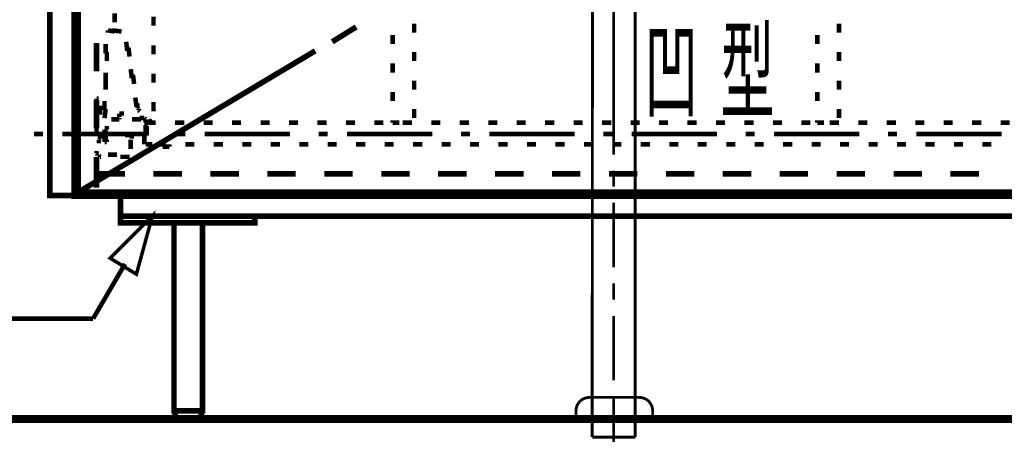
# Model space of a CAD drawing. Extents: x -38 to 567, y 26 to 236.
# Drawn here: x 377 to 414, y 94 to 109 of the extents above; entities that cross this region are included whole.
import ezdxf

# ---------------------------------------------------------------- set-up
doc = ezdxf.new("R2010")
doc.units = 0
doc.linetypes.add('AIGENLINE001', pattern=[0.7056, 0.3528, -0.3528])
doc.layers.add('LAYER_1', color=7, linetype='CONTINUOUS')
doc.styles.get("Standard").update_dxf_attribs({"font": 'TXT', "bigfont": 'BIGFONT'})

# ---------------------------------------------------------------- blocks, each defined once
blk = doc.blocks.new('AIGNBL01030013')
at = {"layer": 'LAYER_1', "color": 252, "linetype": 'AIGENLINE001', "const_width": 0.1058, "flags": 128}
blk.add_lwpolyline([(399.9306, 118.2134), (399.9306, 117.4034)], dxfattribs=at)
blk = doc.blocks.new('AIGNBL01030014')
at = {"layer": 'LAYER_1', "color": 252, "linetype": 'AIGENLINE001', "const_width": 0.1058, "flags": 128}
for points in [[(398.3306, 96.6918), (398.3503, 120.4272)], [(399.9306, 94.0003), (399.9306, 117.5749)]]:
    blk.add_lwpolyline(points, dxfattribs=at)
blk = doc.blocks.new('AIGNBL01030015')
at = {"layer": 'LAYER_1', "color": 252, "linetype": 'AIGENLINE001', "const_width": 0.1058, "flags": 128}
for points in [[(399.1434, 119.0806), (399.1306, 119.0555)], [(399.1306, 119.0555), (399.1306, 119.0172), (399.1306, 118.9917), (399.1306, 118.9538), (399.1306, 118.9283)], [(399.1306, 118.9283), (399.1306, 118.9159)], [(399.1434, 119.1826), (399.1434, 119.1444), (399.1434, 119.1189), (399.1434, 119.0806)]]:
    blk.add_lwpolyline(points, dxfattribs=at)
blk = doc.blocks.new('AIGNBL01030016')
at = {"layer": 'LAYER_1', "color": 252, "linetype": 'AIGENLINE001', "const_width": 0.1058, "flags": 128}
for points in [[(400.0574, 122.8141), (400.0195, 122.8013)], [(400.096, 122.8141), (400.0574, 122.8141)], [(400.1339, 122.8265), (400.096, 122.8141)]]:
    blk.add_lwpolyline(points, dxfattribs=at)
blk = doc.blocks.new('AIGNBL01030017')
at = {"layer": 'LAYER_1', "color": 252, "linetype": 'AIGENLINE001', "const_width": 0.1058, "flags": 128}
blk.add_lwpolyline([(399.1306, 117.7218), (399.1306, 117.709)], dxfattribs=at)
blk = doc.blocks.new('AIGNBL01030019')
at = {"layer": 'LAYER_1', "color": 252, "linetype": 'AIGENLINE001', "const_width": 0.1058, "flags": 128}
for points in [[(399.1306, 118.5855), (399.1306, 119.1826)], [(399.1306, 116.4232), (399.1306, 117.9884)], [(399.1306, 116.5273), (399.1306, 114.991)], [(399.1306, 114.0807), (399.1306, 115.9302)], [(399.1306, 112.3464), (399.1306, 110.9703)], [(399.1306, 104.3356), (399.1306, 111.7366)], [(399.1306, 103.1422), (399.1306, 103.7386)], [(399.1306, 100.1447), (399.1306, 102.5451)], [(399.1306, 98.9378), (399.1306, 99.5477)], [(399.1306, 95.9404), (399.1306, 98.3407)], [(399.1306, 94.7466), (399.1306, 95.3437)], [(399.1306, 95.0915), (399.1306, 93.6599)], [(399.1306, 93.8978), (399.1306, 94.4945)]]:
    blk.add_lwpolyline(points, dxfattribs=at)
blk = doc.blocks.new('AIGNBL0103001A')
at = {"layer": 'LAYER_1', "color": 252, "linetype": 'AIGENLINE001', "const_width": 0.1058, "flags": 128}
for points in [[(398.3306, 96.8463), (398.3306, 93.8363)], [(399.9306, 95.9424), (399.9306, 93.8363)], [(398.3306, 93.8363), (399.9306, 93.8363)]]:
    blk.add_lwpolyline(points, dxfattribs=at)
blk = doc.blocks.new('AIGNBL0103001B')
at = {"layer": 'LAYER_1', "color": 252, "linetype": 'AIGENLINE001', "const_width": 0.1058, "flags": 128}
for points in [[(398.2796, 120.6415), (398.2796, 122.9795)], [(399.9816, 120.6415), (399.9816, 122.9795)], [(398.2796, 120.6415), (398.3303, 120.4509)], [(399.9816, 120.6415), (398.2796, 120.6415)], [(399.9179, 120.4509), (398.3303, 120.4509)], [(399.9816, 120.6415), (399.9179, 120.4509)], [(399.9179, 117.7094), (399.9179, 120.4509)]]:
    blk.add_lwpolyline(points, dxfattribs=at)
blk = doc.blocks.new('AIGNBL0103001C')
at = {"layer": 'LAYER_1', "color": 252, "linetype": 'AIGENLINE001', "const_width": 0.1058, "flags": 128}
for points in [[(398.3303, 125.5201), (398.3303, 123.5762)], [(399.9179, 125.5201), (399.9179, 123.5762)]]:
    blk.add_lwpolyline(points, dxfattribs=at)
blk = doc.blocks.new('AIGNBL0103001D')
at = {"layer": 'LAYER_1', "color": 252, "linetype": 'AIGENLINE001', "const_width": 0.1058, "flags": 128}
for points in [[(399.1306, 124.9831), (399.1306, 123.5628)], [(399.1306, 119.1192), (399.1306, 118.5221)], [(399.1306, 117.9251), (399.1306, 117.6966)]]:
    blk.add_lwpolyline(points, dxfattribs=at)
blk = doc.blocks.new('AIGNBL0103001E')
at = {"layer": 'LAYER_1', "color": 252, "linetype": 'AIGENLINE001', "const_width": 0.1058, "flags": 128}
for points in [[(399.1306, 126.05), (399.1306, 125.4532)], [(399.1306, 122.646), (399.1306, 122.0489)], [(399.1306, 121.4518), (399.1306, 121.2234)]]:
    blk.add_lwpolyline(points, dxfattribs=at)
blk = doc.blocks.new('AIGNBL01040020')
at = {"layer": 'LAYER_1', "color": 252, "linetype": 'AIGENLINE001', "const_width": 0.1058, "flags": 128}
blk.add_lwpolyline([(397.9804, 125.4918), (400.2807, 125.4918)], dxfattribs=at)
blk = doc.blocks.new('AIGNBL01040021')
at = {"layer": 'LAYER_1', "color": 252, "linetype": 'AIGENLINE001', "const_width": 0.1058, "flags": 128}
blk.add_lwpolyline([(400.2807, 125.4918), (400.2807, 126.0917)], dxfattribs=at)
blk = doc.blocks.new('AIGNBL01040022')
at = {"layer": 'LAYER_1', "color": 252, "linetype": 'AIGENLINE001', "const_width": 0.1058, "flags": 128}
blk.add_lwpolyline([(400.2807, 126.0917), (397.9804, 126.0917)], dxfattribs=at)
blk = doc.blocks.new('AIGNBL01040023')
at = {"layer": 'LAYER_1', "color": 252, "linetype": 'AIGENLINE001', "const_width": 0.1058, "flags": 128}
blk.add_lwpolyline([(397.9804, 126.0917), (397.9804, 125.4918)], dxfattribs=at)
blk = doc.blocks.new('AIGNBL0103001F')
at = {"layer": 'LAYER_1'}
for name in ['AIGNBL01040022', 'AIGNBL01040023', 'AIGNBL01040021', 'AIGNBL01040020']:
    blk.add_blockref(name, (0, 0), dxfattribs=at)
blk = doc.blocks.new('AIGNBL01040025')
at = {"layer": 'LAYER_1', "color": 252, "linetype": 'AIGENLINE001', "const_width": 0.1058, "flags": 128}
blk.add_lwpolyline([(397.9802, 122.976), (397.9802, 123.5762)], dxfattribs=at)
blk = doc.blocks.new('AIGNBL01040026')
at = {"layer": 'LAYER_1', "color": 252, "linetype": 'AIGENLINE001', "const_width": 0.1058, "flags": 128}
blk.add_lwpolyline([(400.2807, 122.976), (397.9802, 122.976)], dxfattribs=at)
blk = doc.blocks.new('AIGNBL01040027')
at = {"layer": 'LAYER_1', "color": 252, "linetype": 'AIGENLINE001', "const_width": 0.1058, "flags": 128}
blk.add_lwpolyline([(400.2807, 123.5762), (400.2807, 122.976)], dxfattribs=at)
blk = doc.blocks.new('AIGNBL01040028')
at = {"layer": 'LAYER_1', "color": 252, "linetype": 'AIGENLINE001', "const_width": 0.1058, "flags": 128}
blk.add_lwpolyline([(397.9802, 123.5762), (400.2807, 123.5762)], dxfattribs=at)
blk = doc.blocks.new('AIGNBL01040029')
at = {"layer": 'LAYER_1', "color": 252, "linetype": 'AIGENLINE001', "const_width": 0.1058, "flags": 128}
blk.add_lwpolyline([(398.2903, 120.6415), (398.2903, 122.7662)], dxfattribs=at)
blk = doc.blocks.new('AIGNBL0104002A')
at = {"layer": 'LAYER_1', "color": 252, "linetype": 'AIGENLINE001', "const_width": 0.1058, "flags": 128}
blk.add_lwpolyline([(399.9706, 122.7662), (399.9706, 120.6415)], dxfattribs=at)
blk = doc.blocks.new('AIGNBL0104002B')
at = {"layer": 'LAYER_1', "color": 252, "linetype": 'AIGENLINE001', "const_width": 0.1058, "flags": 128}
blk.add_lwpolyline([(399.9706, 122.7662), (400.0798, 122.7662)], dxfattribs=at)
blk = doc.blocks.new('AIGNBL0104002C')
at = {"layer": 'LAYER_1', "color": 252, "linetype": 'AIGENLINE001', "const_width": 0.1058, "flags": 128}
blk.add_lwpolyline([(398.2903, 122.7662), (399.1306, 122.7662)], dxfattribs=at)
blk = doc.blocks.new('AIGNBL0104002D')
at = {"layer": 'LAYER_1', "color": 252, "linetype": 'AIGENLINE001', "const_width": 0.1058, "flags": 128}
blk.add_lwpolyline([(399.1306, 122.7662), (399.9706, 122.7662)], dxfattribs=at)
blk = doc.blocks.new('AIGNBL0104002E')
at = {"layer": 'LAYER_1', "color": 252, "linetype": 'AIGENLINE001', "const_width": 0.1058, "flags": 128}
blk.add_lwpolyline([(399.1306, 122.8106), (400.1243, 122.8106)], dxfattribs=at)
blk = doc.blocks.new('AIGNBL0104002F')
at = {"layer": 'LAYER_1', "color": 252, "linetype": 'AIGENLINE001', "const_width": 0.1058, "flags": 128}
blk.add_lwpolyline([(400.1243, 122.976), (400.1243, 122.8106)], dxfattribs=at)
blk = doc.blocks.new('AIGNBL01040030')
at = {"layer": 'LAYER_1', "color": 252, "linetype": 'AIGENLINE001', "const_width": 0.1058, "flags": 128}
blk.add_lwpolyline([(400.0798, 122.976), (400.0798, 122.7662)], dxfattribs=at)
blk = doc.blocks.new('AIGNBL01040031')
at = {"layer": 'LAYER_1', "color": 252, "linetype": 'AIGENLINE001', "const_width": 0.1058, "flags": 128}
blk.add_lwpolyline([(400.0798, 122.7662), (400.1243, 122.8106)], dxfattribs=at)
blk = doc.blocks.new('AIGNBL01040032')
at = {"layer": 'LAYER_1', "color": 252, "linetype": 'AIGENLINE001', "const_width": 0.1058, "flags": 128}
blk.add_lwpolyline([(398.1367, 122.8106), (398.1811, 122.7662)], dxfattribs=at)
blk = doc.blocks.new('AIGNBL01040033')
at = {"layer": 'LAYER_1', "color": 252, "linetype": 'AIGENLINE001', "const_width": 0.1058, "flags": 128}
blk.add_lwpolyline([(398.1811, 122.7662), (398.1811, 122.976)], dxfattribs=at)
blk = doc.blocks.new('AIGNBL01040034')
at = {"layer": 'LAYER_1', "color": 252, "linetype": 'AIGENLINE001', "const_width": 0.1058, "flags": 128}
blk.add_lwpolyline([(398.1367, 122.8106), (398.1367, 122.976)], dxfattribs=at)
blk = doc.blocks.new('AIGNBL01040035')
at = {"layer": 'LAYER_1', "color": 252, "linetype": 'AIGENLINE001', "const_width": 0.1058, "flags": 128}
blk.add_lwpolyline([(398.1367, 122.8106), (399.1306, 122.8106)], dxfattribs=at)
blk = doc.blocks.new('AIGNBL01040036')
at = {"layer": 'LAYER_1', "color": 252, "linetype": 'AIGENLINE001', "const_width": 0.1058, "flags": 128}
blk.add_lwpolyline([(398.1811, 122.7662), (398.2903, 122.7662)], dxfattribs=at)
blk = doc.blocks.new('AIGNBL01030024')
at = {"layer": 'LAYER_1'}
for name in ['AIGNBL01040025', 'AIGNBL01040028', 'AIGNBL01040027', 'AIGNBL01040026', 'AIGNBL01040034', 'AIGNBL01040033', 'AIGNBL01040030', 'AIGNBL0104002F', 'AIGNBL01040032', 'AIGNBL01040035', 'AIGNBL01040036', 'AIGNBL01040029', 'AIGNBL0104002C', 'AIGNBL0104002E', 'AIGNBL0104002D', 'AIGNBL0104002A', 'AIGNBL0104002B', 'AIGNBL01040031']:
    blk.add_blockref(name, (0, 0), dxfattribs=at)
blk = doc.blocks.new('AIGNBL01040038')
at = {"layer": 'LAYER_1', "color": 252, "linetype": 'AIGENLINE001', "const_width": 0.1058, "flags": 128}
blk.add_lwpolyline([(400.0781, 95.3123), (398.2281, 95.3123)], dxfattribs=at)
blk = doc.blocks.new('AIGNBL01040039')
at = {"layer": 'LAYER_1', "color": 252, "linetype": 'AIGENLINE001', "const_width": 0.1058, "flags": 128}
blk.add_lwpolyline([(397.728, 94.5125), (397.728, 94.8124)], dxfattribs=at)
blk = doc.blocks.new('AIGNBL0104003A')
at = {"layer": 'LAYER_1', "color": 252, "linetype": 'AIGENLINE001', "const_width": 0.1058, "flags": 128}
blk.add_lwpolyline([(400.5784, 94.8124), (400.5784, 94.5125)], dxfattribs=at)
blk = doc.blocks.new('AIGNBL0104003B')
at = {"layer": 'LAYER_1', "color": 252, "linetype": 'AIGENLINE001', "const_width": 0.1058, "flags": 128}
blk.add_lwpolyline([(400.5784, 94.5125), (397.728, 94.5125)], dxfattribs=at)
blk = doc.blocks.new('AIGNBL0104003C')
at = {"layer": 'LAYER_1', "color": 252, "linetype": 'AIGENLINE001', "const_width": 0.1058, "flags": 128}
blk.add_lwpolyline([(398.2281, 95.3123, 0.4143154), (397.728, 94.8124)], format="xyb", dxfattribs=at)
blk = doc.blocks.new('AIGNBL0104003D')
at = {"layer": 'LAYER_1', "color": 252, "linetype": 'AIGENLINE001', "const_width": 0.1058, "flags": 128}
blk.add_lwpolyline([(400.5784, 94.8124, 0.4143787), (400.0781, 95.3123)], format="xyb", dxfattribs=at)
blk = doc.blocks.new('AIGNBL01030037')
at = {"layer": 'LAYER_1'}
for name in ['AIGNBL0104003C', 'AIGNBL01040038', 'AIGNBL0104003D', 'AIGNBL01040039', 'AIGNBL0104003A', 'AIGNBL0104003B']:
    blk.add_blockref(name, (0, 0), dxfattribs=at)
blk = doc.blocks.new('AIGNBL01020012')
at = {"layer": 'LAYER_1', "color": 252, "linetype": 'AIGENLINE001', "const_width": 0.1058, "flags": 128}
blk.add_lwpolyline([(399.1306, 120.9719), (399.1306, 120.3748)], dxfattribs=at)
at = {"layer": 'LAYER_1'}
for name in ['AIGNBL0103001F', 'AIGNBL0103001E', 'AIGNBL0103001C', 'AIGNBL0103001D', 'AIGNBL01030024', 'AIGNBL0103001B', 'AIGNBL01030016', 'AIGNBL01030014', 'AIGNBL01030015', 'AIGNBL01030019', 'AIGNBL01030013', 'AIGNBL01030017', 'AIGNBL0103001A', 'AIGNBL01030037']:
    blk.add_blockref(name, (0, 0), dxfattribs=at)
blk = doc.blocks.new('AIGNBL01010011')
at = {"layer": 'LAYER_1', "color": 252, "linetype": 'AIGENLINE001', "const_width": 0.1058, "flags": 128}
blk.add_lwpolyline([(399.9307, 116.7303, -0.4142338), (399.1306, 115.9302, -0.4142183), (398.3306, 116.7303)], format="xyb", dxfattribs=at)
at = {"layer": 'LAYER_1'}
blk.add_blockref('AIGNBL01020012', (0, 0), dxfattribs=at)

msp = doc.modelspace()

# ---------------------------------------------------------------- linework, layer by layer
at = {"layer": 'LAYER_1'}
for points, const_width in [([(379.0975, 126.7299), (378.1662, 126.7299), (378.1662, 102.8116), (379.0975, 102.8116)], 0.2081), ([(435.3162, 102.8116), (380.7909, 102.8116), (380.7909, 102.0496), (435.3162, 102.0496)], 0.2081), ([(385.7862, 102.0496), (380.7909, 102.0496), (380.7909, 101.7956), (385.7862, 101.7956)], 0.2081), ([(381.9762, 102.0496), (381.3835, 99.8906), (380.4099, 100.4833)], 0.05), ([(383.8389, 101.7956), (382.7805, 101.7956), (382.7805, 94.8106), (383.8389, 94.8106)], 0.2081), ([(383.7965, 94.8106), (382.8229, 94.8106), (382.8229, 94.5143), (383.7965, 94.5143)], 0.2081)]:
    msp.add_lwpolyline(points, close=True, dxfattribs=dict(at, const_width=const_width))
for points, const_width in [([(379.0975, 126.7299), (419.3142, 126.7299), (419.3142, 102.8116), (379.0975, 102.8116), (379.0975, 126.7299)], 0.254), ([(379.2245, 126.7299), (419.1872, 126.7299), (419.1872, 102.9386), (379.2245, 102.9386), (379.2245, 126.7299)], 0.2081), ([(379.0975, 109.0346), (379.0975, 110.093)], 0.2081), ([(380.5792, 109.5849), (380.5792, 109.2463)], 0.1693), ([(382.0185, 109.4579), (382.0185, 109.1193)], 0.1693), ([(388.6649, 108.5266), (389.5539, 109.0769)], 0.2081), ([(391.7129, 109.2039), (391.7129, 108.8653)], 0.1693), ([(407.5032, 109.2039), (407.5032, 108.8653)], 0.1693), ([(380.5792, 108.9076), (380.3252, 108.95)], 0.1693), ([(380.3252, 108.95), (380.3252, 108.8653)], 0.1693), ([(380.4945, 108.95), (380.8332, 108.9076)], 0.1693), ([(390.9085, 108.4419), (390.9085, 108.7806)], 0.1693), ([(406.6989, 108.4419), (406.6989, 108.7806)], 0.1693), ([(379.9019, 108.4843), (379.9019, 107.426)], 0.2081), ([(380.2405, 108.1033), (380.2405, 108.4419)], 0.1693), ([(381.0449, 108.188), (381.0025, 108.5266)], 0.1693), ([(381.0872, 108.3149), (381.1295, 107.9763)], 0.1693), ([(382.0185, 108.3996), (382.0185, 108.0609)], 0.1693), ([(379.0975, 106.918), (379.0975, 107.9763)], 0.2081), ([(379.2245, 102.9386), (388.0299, 108.188)], 0.2081), ([(380.2829, 108.1456), (380.2829, 107.8069)], 0.1693), ([(391.7129, 108.1456), (391.7129, 107.8069)], 0.1693), ([(407.5032, 108.1456), (407.5032, 107.8069)], 0.1693), ([(390.9085, 107.3836), (390.9085, 107.7223)], 0.1693), ([(406.6989, 107.3836), (406.6989, 107.7223)], 0.1693), ([(380.2405, 107.0449), (380.2405, 107.3836)], 0.1693), ([(381.2142, 107.1719), (381.1719, 107.5106)], 0.1693), ([(381.2565, 107.299), (381.2989, 106.9603)], 0.1693), ([(382.0185, 107.3413), (382.0185, 107.0026)], 0.1693), ([(380.2405, 107.0873), (380.2405, 106.7486)], 0.1693), ([(391.7129, 107.0873), (391.7129, 106.7486)], 0.1693), ([(407.5032, 107.0873), (407.5032, 106.7486)], 0.1693), ([(381.3835, 106.156), (381.3412, 106.4523)], 0.1693), ([(390.9085, 106.3253), (390.9085, 106.664)], 0.1693), ([(406.6989, 106.3253), (406.6989, 106.664)], 0.1693), ([(379.9019, 106.3676), (379.9019, 105.3093)], 0.2081), ([(379.9019, 106.4099), (379.9865, 106.4099)], 0.1693), ([(379.9865, 106.4099), (379.9019, 106.4099)], 0.1693), ([(379.9019, 106.4099), (379.9019, 106.2406)], 0.1693), ([(380.0289, 105.8173), (380.0289, 106.156)], 0.1693), ([(380.1982, 105.9866), (380.1982, 106.3253)], 0.1693), ([(381.3835, 106.1136), (381.3835, 106.156)], 0.1693), ([(381.4259, 106.2406), (381.4259, 106.156)], 0.1693), ([(381.4259, 106.156), (381.4259, 106.0713)], 0.1693), ([(382.0185, 106.2829), (382.0185, 105.9443)], 0.1693), ([(379.0975, 104.8013), (379.0975, 105.8596)], 0.2081), ([(380.1135, 105.9019), (379.9019, 105.9019)], 0.1693), ([(380.2405, 106.0289), (380.1982, 105.6903)], 0.1693), ([(380.7062, 105.7326), (380.7485, 105.7326)], 0.1693), ([(380.7485, 105.8173), (380.7485, 105.8596)], 0.1693), ([(380.7485, 105.8596), (380.7909, 105.8596)], 0.1693), ([(380.7485, 105.775), (380.7485, 105.8173)], 0.1693), ([(380.7485, 105.7326), (380.7485, 105.775)], 0.1693), ([(380.7909, 105.8596), (380.8332, 105.8596)], 0.1693), ([(380.8332, 105.8596), (380.8755, 105.8596)], 0.1693), ([(380.8755, 105.8596), (380.9179, 105.8596)], 0.1693), ([(381.4259, 106.0713), (381.4682, 106.0289)], 0.1693), ([(381.4682, 106.0289), (381.4682, 105.9866)], 0.1693), ([(381.4682, 105.9866), (381.5105, 105.9443)], 0.1693), ([(391.7129, 106.0289), (391.7129, 105.6903)], 0.1693), ([(407.5032, 106.0289), (407.5032, 105.6903)], 0.1693), ([(379.9019, 105.5209), (379.9019, 105.1823)], 0.1693), ([(380.2829, 105.3516), (380.2829, 105.3939)], 0.1693), ([(380.2829, 105.3093), (380.2829, 105.3516)], 0.1693), ([(380.4945, 105.6479), (380.4522, 105.6479)], 0.1693), ([(380.5369, 105.6479), (380.4945, 105.6479)], 0.1693), ([(380.5792, 105.6479), (380.5369, 105.6479)], 0.1693), ([(380.6215, 105.6479), (380.5792, 105.6479)], 0.1693), ([(380.6639, 105.6479), (380.6215, 105.6479)], 0.1693), ([(380.7062, 105.6479), (380.6639, 105.6479)], 0.1693), ([(380.7485, 105.6479), (380.7062, 105.6479)], 0.1693), ([(380.7485, 105.6903), (380.7485, 105.6479)], 0.1693), ([(381.2565, 105.6479), (381.2142, 105.6479)], 0.1693), ([(381.2989, 105.6479), (381.2565, 105.6479)], 0.1693), ([(381.3412, 105.6479), (381.2989, 105.6479)], 0.1693), ([(381.3835, 105.6479), (381.3412, 105.6479)], 0.1693), ([(381.4259, 105.6479), (381.3835, 105.6479)], 0.1693), ([(381.4682, 105.6479), (381.4259, 105.6479)], 0.1693), ([(381.5105, 105.6479), (381.4682, 105.6479)], 0.1693), ([(381.5105, 105.6903), (381.5529, 105.6903)], 0.1693), ([(381.5529, 105.6479), (381.5105, 105.6479)], 0.1693), ([(381.5529, 105.6903), (381.5952, 105.6903)], 0.1693), ([(381.5952, 105.6903), (381.6375, 105.6903)], 0.1693), ([(381.6375, 105.6903), (381.6799, 105.6903)], 0.1693), ([(381.6799, 105.6903), (381.7222, 105.6479)], 0.1693), ([(381.7222, 105.6479), (381.7222, 105.6056)], 0.1693), ([(381.7222, 105.6056), (381.7222, 105.5633)], 0.1693), ([(381.7222, 105.5209), (381.7222, 105.5633)], 0.1693), ([(381.7222, 105.5633), (381.7645, 105.5633)], 0.1693), ([(381.7222, 105.5633), (381.7222, 105.5209)], 0.1693), ([(381.7222, 105.0976), (381.7222, 105.4363)], 0.1693), ([(381.7645, 105.5633), (381.9339, 105.5633)], 0.1693), ([(381.7645, 105.5209), (382.1032, 105.5209)], 0.1693), ([(381.9762, 105.5209), (381.7645, 105.5209)], 0.1693), ([(381.7645, 105.5209), (381.7645, 105.4363)], 0.1693), ([(381.7645, 105.0553), (381.7645, 105.3939)], 0.1693), ([(381.9339, 105.5633), (381.8492, 105.6056)], 0.1693), ([(382.0185, 105.5209), (381.9762, 105.5209)], 0.1693), ([(382.8229, 105.5209), (383.1615, 105.5209)], 0.1693), ([(383.8812, 105.5209), (384.2199, 105.5209)], 0.1693), ([(384.9395, 105.5209), (385.2782, 105.5209)], 0.1693), ([(385.9979, 105.5209), (386.3365, 105.5209)], 0.1693), ([(387.0562, 105.5209), (387.3949, 105.5209)], 0.1693), ([(388.1145, 105.5209), (388.4532, 105.5209)], 0.1693), ([(389.1729, 105.5209), (389.5115, 105.5209)], 0.1693), ([(390.2312, 105.5209), (390.5699, 105.5209)], 0.1693), ([(390.9085, 105.5209), (390.9085, 105.6056)], 0.1693), ([(391.1625, 105.5209), (390.9085, 105.5209)], 0.1693), ([(391.2895, 105.5209), (391.6282, 105.5209)], 0.1693), ([(392.3479, 105.5209), (392.6865, 105.5209)], 0.1693), ([(393.4062, 105.5209), (393.7449, 105.5209)], 0.1693), ([(394.4645, 105.5209), (394.8032, 105.5209)], 0.1693), ([(395.5229, 105.5209), (395.8615, 105.5209)], 0.1693), ([(396.5812, 105.5209), (396.9199, 105.5209)], 0.1693), ([(397.6395, 105.5209), (397.9782, 105.5209)], 0.1693), ([(398.6979, 105.5209), (399.0365, 105.5209)], 0.1693), ([(399.7562, 105.5209), (400.0949, 105.5209)], 0.1693), ([(400.8145, 105.5209), (401.1532, 105.5209)], 0.1693), ([(401.8729, 105.5209), (402.2115, 105.5209)], 0.1693), ([(402.9312, 105.5209), (403.2699, 105.5209)], 0.1693), ([(403.9895, 105.5209), (404.3282, 105.5209)], 0.1693), ([(405.0479, 105.5209), (405.3865, 105.5209)], 0.1693), ([(406.1062, 105.5209), (406.4449, 105.5209)], 0.1693), ([(406.6989, 105.5209), (406.6989, 105.6056)], 0.1693), ([(406.9529, 105.5209), (406.6989, 105.5209)], 0.1693), ([(407.1645, 105.5209), (407.5032, 105.5209)], 0.1693), ([(408.2229, 105.5209), (408.5615, 105.5209)], 0.1693), ([(409.2812, 105.5209), (409.6199, 105.5209)], 0.1693), ([(410.3395, 105.5209), (410.6782, 105.5209)], 0.1693), ([(411.3979, 105.5209), (411.7365, 105.5209)], 0.1693), ([(412.4562, 105.5209), (412.7949, 105.5209)], 0.1693), ([(413.5145, 105.5209), (413.8532, 105.5209)], 0.1693), ([(377.5735, 105.0976), (377.9122, 105.0976)], 0.1693), ([(378.6319, 105.0976), (381.8069, 105.0976)], 0.1693), ([(380.0289, 104.9706), (380.0289, 105.0976)], 0.1693), ([(380.1982, 104.9283), (380.1982, 105.2669)], 0.1693), ([(380.1982, 105.0976), (380.2405, 105.1399)], 0.1693), ([(380.2405, 105.2246), (380.2829, 105.2669)], 0.1693), ([(380.2405, 105.1823), (380.2405, 105.2246)], 0.1693), ([(380.2405, 105.1399), (380.2405, 105.1823)], 0.1693), ([(380.2829, 105.0553), (380.2405, 105.0553)], 0.1693), ([(380.2405, 105.0553), (380.2405, 105.013)], 0.1693), ([(380.2405, 105.013), (380.2405, 104.9706)], 0.1693), ([(380.2829, 105.2669), (380.2829, 105.3093)], 0.1693), ([(381.1295, 105.0553), (380.9602, 105.0553)], 0.1693), ([(381.1719, 105.0553), (381.1295, 105.0553)], 0.1693), ([(381.2142, 105.013), (381.1719, 105.0553)], 0.1693), ([(381.2142, 104.9706), (381.2142, 105.013)], 0.1693), ([(381.6799, 105.013), (381.6799, 105.0553)], 0.1693), ([(381.6799, 104.9706), (381.6799, 105.013)], 0.1693), ([(382.8652, 105.0976), (383.2039, 105.0976)], 0.1693), ([(383.9235, 105.0976), (387.0985, 105.0976)], 0.1693), ([(388.1569, 105.0976), (388.4955, 105.0976)], 0.1693), ([(389.2152, 105.0976), (392.3902, 105.0976)], 0.1693), ([(393.4485, 105.0976), (393.7872, 105.0976)], 0.1693), ([(394.5069, 105.0976), (397.6819, 105.0976)], 0.1693), ([(398.7402, 105.0976), (399.0789, 105.0976)], 0.1693), ([(399.7985, 105.0976), (402.9735, 105.0976)], 0.1693), ([(404.0319, 105.0976), (404.3705, 105.0976)], 0.1693), ([(405.0902, 105.0976), (408.2652, 105.0976)], 0.1693), ([(409.3235, 105.0976), (409.6622, 105.0976)], 0.1693), ([(410.3819, 105.0976), (413.5569, 105.0976)], 0.1693), ([(379.9865, 104.8859), (380.0289, 104.9283)], 0.1693), ([(379.9865, 104.7589), (379.9865, 104.8859)], 0.1693), ([(380.0289, 104.9283), (380.0289, 104.9706)], 0.1693), ([(380.1982, 104.9706), (380.1982, 104.8436)], 0.1693), ([(380.1982, 104.8436), (380.1982, 104.8013)], 0.1693), ([(380.2405, 104.8436), (380.1982, 104.8436)], 0.1693), ([(380.1982, 104.8013), (380.2405, 104.8013)], 0.1693), ([(380.2405, 104.9706), (380.2405, 104.9283)], 0.1693), ([(380.2405, 104.9283), (380.2405, 104.8859)], 0.1693), ([(380.2405, 104.8859), (380.2405, 104.8436)], 0.1693), ([(380.2405, 104.8013), (380.2829, 104.8013)], 0.1693), ([(380.2829, 104.8436), (380.2829, 104.8859)], 0.1693), ([(380.2829, 104.8013), (380.2829, 104.8436)], 0.1693), ([(381.1719, 104.8859), (381.1719, 104.5473)], 0.1693), ([(381.2142, 104.9283), (381.2142, 104.9706)], 0.1693), ([(381.6799, 104.9283), (381.6799, 104.9706)], 0.1693), ([(381.6799, 104.8859), (381.6799, 104.9283)], 0.1693), ([(381.6799, 104.8436), (381.6799, 104.8859)], 0.1693), ([(381.6799, 104.8013), (381.6799, 104.8436)], 0.1693), ([(381.6799, 104.7589), (381.6799, 104.8013)], 0.1693), ([(381.6799, 104.7166), (381.6799, 104.7589)], 0.1693), ([(381.7222, 104.8013), (381.7222, 104.7589)], 0.1693), ([(381.7222, 104.7589), (381.7222, 104.7166)], 0.1693), ([(381.7222, 104.7166), (381.7645, 104.7166)], 0.1693), ([(381.7645, 104.7166), (381.8069, 104.7166)], 0.1693), ([(381.8069, 104.7166), (381.8492, 104.7166)], 0.1693), ([(381.8492, 104.7166), (381.8915, 104.7166)], 0.1693), ([(381.8915, 104.7166), (381.9339, 104.7166)], 0.1693), ([(381.9339, 104.7166), (381.9762, 104.7166)], 0.1693), ([(382.4842, 104.7166), (382.1455, 104.7166)], 0.1693), ([(382.3995, 104.6319), (382.3572, 104.6319)], 0.1693), ([(382.4419, 104.6319), (382.3995, 104.6319)], 0.1693), ([(382.4842, 104.6319), (382.4419, 104.6319)], 0.1693), ([(382.5265, 104.6319), (382.4842, 104.6319)], 0.1693), ([(382.5689, 104.6319), (382.5265, 104.6319)], 0.1693), ([(382.6112, 104.6319), (382.5689, 104.6319)], 0.1693), ([(382.6112, 104.7166), (382.6112, 104.6743)], 0.1693), ([(382.6112, 104.6743), (382.6112, 104.6319)], 0.1693), ([(383.5425, 104.7166), (383.2039, 104.7166)], 0.1693), ([(384.6009, 104.7166), (384.2622, 104.7166)], 0.1693), ([(385.6592, 104.7166), (385.3205, 104.7166)], 0.1693), ([(386.7175, 104.7166), (386.3789, 104.7166)], 0.1693), ([(387.7759, 104.7166), (387.4372, 104.7166)], 0.1693), ([(388.8342, 104.7166), (388.4955, 104.7166)], 0.1693), ([(389.8925, 104.7166), (389.5539, 104.7166)], 0.1693), ([(390.9509, 104.7166), (390.6122, 104.7166)], 0.1693), ([(392.0092, 104.7166), (391.6705, 104.7166)], 0.1693), ([(393.0675, 104.7166), (392.7289, 104.7166)], 0.1693), ([(394.1259, 104.7166), (393.7872, 104.7166)], 0.1693), ([(395.1842, 104.7166), (394.8455, 104.7166)], 0.1693), ([(396.2425, 104.7166), (395.9039, 104.7166)], 0.1693), ([(397.3009, 104.7166), (396.9622, 104.7166)], 0.1693), ([(398.3592, 104.7166), (398.0205, 104.7166)], 0.1693), ([(399.4175, 104.7166), (399.0789, 104.7166)], 0.1693), ([(400.4759, 104.7166), (400.1372, 104.7166)], 0.1693), ([(401.5342, 104.7166), (401.1955, 104.7166)], 0.1693), ([(402.5925, 104.7166), (402.2539, 104.7166)], 0.1693), ([(403.6509, 104.7166), (403.3122, 104.7166)], 0.1693), ([(404.7092, 104.7166), (404.3705, 104.7166)], 0.1693), ([(405.7675, 104.7166), (405.4289, 104.7166)], 0.1693), ([(406.8259, 104.7166), (406.4872, 104.7166)], 0.1693), ([(407.8842, 104.7166), (407.5455, 104.7166)], 0.1693), ([(408.9425, 104.7166), (408.6039, 104.7166)], 0.1693), ([(410.0009, 104.7166), (409.6622, 104.7166)], 0.1693), ([(411.0592, 104.7166), (410.7205, 104.7166)], 0.1693), ([(412.1175, 104.7166), (411.7789, 104.7166)], 0.1693), ([(413.1759, 104.7166), (412.8372, 104.7166)], 0.1693), ([(379.9019, 104.251), (379.9019, 103.1926)], 0.2081), ([(379.9019, 104.4626), (379.9019, 104.4203)], 0.1693), ([(379.9019, 104.4203), (379.9019, 104.3779)], 0.1693), ([(379.9019, 104.3779), (379.9442, 104.3356)], 0.1693), ([(379.9442, 104.3356), (379.9442, 104.2933)], 0.1693), ([(379.9442, 104.2933), (379.9865, 104.2933)], 0.1693), ([(379.9865, 104.2933), (380.0289, 104.251)], 0.1693), ([(380.0289, 104.251), (380.0712, 104.251)], 0.1693), ([(380.6639, 104.3356), (380.3252, 104.3356)], 0.1693), ([(380.7909, 104.251), (381.1295, 104.251)], 0.1693), ([(379.0975, 102.8116), (379.0975, 103.743)], 0.2081), ([(379.9019, 103.6159), (380.9602, 103.6159)], 0.2081), ([(379.9019, 103.1079), (379.9019, 103.6159)], 0.2081), ([(382.0185, 103.6159), (383.0769, 103.6159)], 0.2081), ([(384.1352, 103.6159), (385.1935, 103.6159)], 0.2081), ([(386.2519, 103.6159), (387.3102, 103.6159)], 0.2081), ([(388.3685, 103.6159), (389.4269, 103.6159)], 0.2081), ([(390.4852, 103.6159), (391.5435, 103.6159)], 0.2081), ([(392.6019, 103.6159), (393.6602, 103.6159)], 0.2081), ([(394.7185, 103.6159), (395.7769, 103.6159)], 0.2081), ([(396.8352, 103.6159), (397.8935, 103.6159)], 0.2081), ([(398.9519, 103.6159), (400.0102, 103.6159)], 0.2081), ([(401.0685, 103.6159), (402.1269, 103.6159)], 0.2081), ([(403.1852, 103.6159), (404.2435, 103.6159)], 0.2081), ([(405.3019, 103.6159), (406.3602, 103.6159)], 0.2081), ([(407.4185, 103.6159), (408.4769, 103.6159)], 0.2081), ([(409.5352, 103.6159), (410.5935, 103.6159)], 0.2081), ([(411.6518, 103.6159), (412.7102, 103.6159)], 0.2081), ([(379.2245, 102.8116), (379.0975, 102.8116)], 0.2081), ([(381.7222, 102.8116), (380.6639, 102.8116)], 0.2081), ([(383.8389, 102.8116), (382.7805, 102.8116)], 0.2081), ([(385.9555, 102.8116), (384.8972, 102.8116)], 0.2081), ([(388.0722, 102.8116), (387.0139, 102.8116)], 0.2081), ([(390.1889, 102.8116), (389.1305, 102.8116)], 0.2081), ([(392.3055, 102.8116), (391.2472, 102.8116)], 0.2081), ([(394.4222, 102.8116), (393.3639, 102.8116)], 0.2081), ([(396.5389, 102.8116), (395.4805, 102.8116)], 0.2081), ([(398.6555, 102.8116), (397.5972, 102.8116)], 0.2081), ([(400.7722, 102.8116), (399.7139, 102.8116)], 0.2081), ([(402.8889, 102.8116), (401.8305, 102.8116)], 0.2081), ([(405.0055, 102.8116), (403.9472, 102.8116)], 0.2081), ([(407.1222, 102.8116), (406.0639, 102.8116)], 0.2081), ([(409.2389, 102.8116), (408.1805, 102.8116)], 0.2081), ([(411.3555, 102.8116), (410.2972, 102.8116)], 0.2081), ([(413.4722, 102.8116), (412.4139, 102.8116)], 0.2081), ([(381.9762, 102.0496), (381.3835, 99.8906), (380.4099, 100.4833), (381.9762, 102.0496)], 0.1305), ([(380.9602, 100.2716), (379.7749, 98.2396)], 0.1693), ([(379.7749, 98.2396), (374.5679, 98.2396)], 0.1693), ([(358.0579, 94.5143), (458.0492, 94.5143)], 0.2963)]:
    msp.add_lwpolyline(points, dxfattribs=dict(at, const_width=const_width))

# ---------------------------------------------------------------- block references
msp.add_blockref('AIGNBL01010011', (0, 0), dxfattribs=at)

# ---------------------------------------------------------------- texts
at = {"layer": 'LAYER_1', "width": 0.5}
for s, p in [('型', (403.1004, 105.9867)), ('型', (403.1004, 105.9867)), ('凹', (400.2641, 105.9867)), ('凹', (400.2641, 105.9867))]:
    msp.add_text(s, height=2.947, dxfattribs=at).set_placement(p)

doc.saveas('drawing.dxf')
